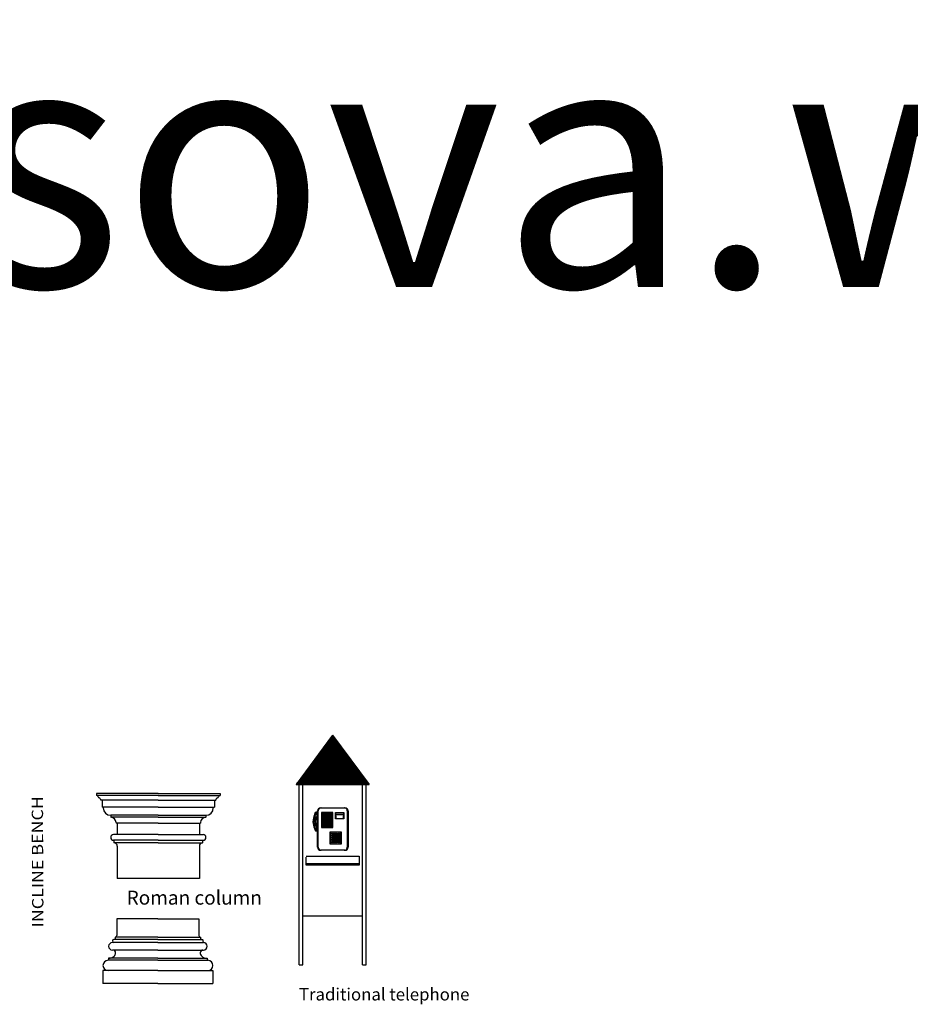
# Model space of a CAD drawing. Units: inches. Extents: x 129661 to 133909, y 56431 to 57631.
# Drawn here: x 130699 to 131785, y 56431 to 57631 of the extents above; entities that cross this region are included whole.
import ezdxf

# ---------------------------------------------------------------- set-up
doc = ezdxf.new("R2010")
doc.units = ezdxf.units.IN
doc.header["$MEASUREMENT"] = 0
doc.layers.get('0').update_dxf_attribs({"color": 2})
doc.styles.add('DOUB', font='swisse.ttf', dxfattribs={"width": 1.15, "height": 0.1})
doc.styles.add('HELVECONDENSE', font='ARIALN.TTF')

# ---------------------------------------------------------------- blocks, each defined once
blk = doc.blocks.new('*X3')
at = {"color": 0}
for p, q in [((2.155, 7.122), (2.362, 7.329)), ((2.206, 7.191), (2.354, 7.339)), ((2.256, 7.259), (2.347, 7.349)), ((2.307, 7.328), (2.339, 7.36)), ((2.524, 7.11), (2.307, 7.327)), ((2.474, 7.178), (2.314, 7.338)), ((2.423, 7.247), (2.322, 7.348)), ((2.372, 7.315), (2.33, 7.358)), ((1.901, 6.78), (2.399, 7.278)), ((1.904, 6.765), (2.407, 7.268)), ((1.922, 6.765), (2.414, 7.258)), ((1.939, 6.765), (2.422, 7.248)), ((1.952, 6.849), (2.392, 7.289)), ((1.957, 6.765), (2.43, 7.238)), ((1.975, 6.765), (2.437, 7.228)), ((1.992, 6.765), (2.445, 7.218)), ((2.003, 6.917), (2.384, 7.299)), ((2.01, 6.765), (2.452, 7.207)), ((2.053, 6.985), (2.377, 7.309)), ((2.104, 7.054), (2.369, 7.319)), ((2.657, 6.765), (2.217, 7.206)), ((2.675, 6.765), (2.224, 7.216)), ((2.692, 6.765), (2.232, 7.226)), ((2.71, 6.765), (2.239, 7.236)), ((2.728, 6.765), (2.247, 7.246)), ((2.745, 6.765), (2.254, 7.256)), ((2.763, 6.765), (2.262, 7.266)), ((2.778, 6.768), (2.269, 7.277)), ((2.727, 6.836), (2.277, 7.287)), ((2.677, 6.905), (2.284, 7.297)), ((2.626, 6.973), (2.292, 7.307)), ((2.575, 7.042), (2.299, 7.317)), ((2.028, 6.765), (2.46, 7.197)), ((2.045, 6.765), (2.467, 7.187)), ((2.063, 6.765), (2.475, 7.177)), ((2.081, 6.765), (2.482, 7.167)), ((2.098, 6.765), (2.49, 7.157)), ((2.116, 6.765), (2.497, 7.146)), ((2.445, 6.765), (2.126, 7.084)), ((2.134, 6.765), (2.505, 7.136)), ((2.463, 6.765), (2.134, 7.094)), ((2.48, 6.765), (2.141, 7.104)), ((2.498, 6.765), (2.149, 7.114)), ((2.151, 6.765), (2.512, 7.126)), ((2.516, 6.765), (2.156, 7.124)), ((2.533, 6.765), (2.164, 7.135)), ((2.169, 6.765), (2.52, 7.116)), ((2.551, 6.765), (2.171, 7.145)), ((2.569, 6.765), (2.179, 7.155)), ((2.586, 6.765), (2.187, 7.165)), ((2.187, 6.765), (2.527, 7.106)), ((2.604, 6.765), (2.194, 7.175)), ((2.622, 6.765), (2.202, 7.185)), ((2.204, 6.765), (2.535, 7.096)), ((2.639, 6.765), (2.209, 7.195)), ((2.222, 6.765), (2.542, 7.086)), ((2.233, 6.765), (2.036, 6.962)), ((2.25, 6.765), (2.043, 6.972)), ((2.268, 6.765), (2.051, 6.982)), ((2.286, 6.765), (2.059, 6.992)), ((2.303, 6.765), (2.066, 7.003)), ((2.321, 6.765), (2.074, 7.013)), ((2.339, 6.765), (2.081, 7.023)), ((2.356, 6.765), (2.089, 7.033)), ((2.374, 6.765), (2.096, 7.043)), ((2.392, 6.765), (2.104, 7.053)), ((2.409, 6.765), (2.111, 7.063)), ((2.427, 6.765), (2.119, 7.074)), ((2.24, 6.765), (2.55, 7.075)), ((2.257, 6.765), (2.557, 7.065)), ((2.275, 6.765), (2.565, 7.055)), ((2.293, 6.765), (2.573, 7.045)), ((2.31, 6.765), (2.58, 7.035)), ((2.328, 6.765), (2.588, 7.025)), ((2.346, 6.765), (2.595, 7.015)), ((2.363, 6.765), (2.603, 7.004)), ((2.381, 6.765), (2.61, 6.994)), ((2.399, 6.765), (2.618, 6.984)), ((2.417, 6.765), (2.625, 6.974)), ((2.434, 6.765), (2.633, 6.964)), ((2.021, 6.765), (1.946, 6.84)), ((2.038, 6.765), (1.953, 6.85)), ((2.056, 6.765), (1.961, 6.86)), ((2.074, 6.765), (1.968, 6.871)), ((2.091, 6.765), (1.976, 6.881)), ((2.109, 6.765), (1.983, 6.891)), ((2.127, 6.765), (1.991, 6.901)), ((2.144, 6.765), (1.998, 6.911)), ((2.162, 6.765), (2.006, 6.921)), ((2.18, 6.765), (2.013, 6.932)), ((2.197, 6.765), (2.021, 6.942)), ((2.215, 6.765), (2.028, 6.952)), ((2.452, 6.765), (2.64, 6.954)), ((2.47, 6.765), (2.648, 6.943)), ((2.487, 6.765), (2.655, 6.933)), ((2.505, 6.765), (2.663, 6.923)), ((2.523, 6.765), (2.67, 6.913)), ((2.54, 6.765), (2.678, 6.903)), ((2.558, 6.765), (2.685, 6.893)), ((2.576, 6.765), (2.693, 6.883)), ((2.593, 6.765), (2.701, 6.872)), ((2.611, 6.765), (2.708, 6.862)), ((2.629, 6.765), (2.716, 6.852)), ((2.646, 6.765), (2.723, 6.842)), ((1.897, 6.765), (1.893, 6.769)), ((1.915, 6.765), (1.9, 6.779)), ((1.932, 6.765), (1.908, 6.789)), ((1.95, 6.765), (1.916, 6.8)), ((1.968, 6.765), (1.923, 6.81)), ((1.985, 6.765), (1.931, 6.82)), ((2.003, 6.765), (1.938, 6.83)), ((2.664, 6.765), (2.731, 6.832)), ((2.682, 6.765), (2.738, 6.822)), ((2.699, 6.765), (2.746, 6.812)), ((2.717, 6.765), (2.753, 6.801)), ((2.735, 6.765), (2.761, 6.791)), ((2.752, 6.765), (2.768, 6.781)), ((2.77, 6.765), (2.776, 6.771))]:
    blk.add_line(p, q, dxfattribs=at)
blk = doc.blocks.new('*X2')
at = {"color": 0}
for p, q in [((3.598, 6.413), (3.727, 6.413)), ((3.598, 6.4), (3.727, 6.4)), ((3.598, 6.388), (3.727, 6.388)), ((3.598, 6.375), (3.727, 6.375)), ((3.598, 6.363), (3.727, 6.363)), ((3.6, 6.419), (3.606, 6.419)), ((3.6, 6.406), (3.606, 6.406)), ((3.6, 6.394), (3.606, 6.394)), ((3.6, 6.381), (3.606, 6.381)), ((3.6, 6.369), (3.606, 6.369)), ((3.609, 6.419), (3.616, 6.419)), ((3.609, 6.406), (3.616, 6.406)), ((3.609, 6.394), (3.616, 6.394)), ((3.609, 6.381), (3.616, 6.381)), ((3.609, 6.369), (3.616, 6.369)), ((3.619, 6.419), (3.625, 6.419)), ((3.619, 6.406), (3.625, 6.406)), ((3.619, 6.394), (3.625, 6.394)), ((3.619, 6.381), (3.625, 6.381)), ((3.619, 6.369), (3.625, 6.369)), ((3.628, 6.419), (3.634, 6.419)), ((3.628, 6.406), (3.634, 6.406)), ((3.628, 6.394), (3.634, 6.394)), ((3.628, 6.381), (3.634, 6.381)), ((3.628, 6.369), (3.634, 6.369)), ((3.638, 6.419), (3.644, 6.419)), ((3.638, 6.406), (3.644, 6.406)), ((3.638, 6.394), (3.644, 6.394)), ((3.638, 6.381), (3.644, 6.381)), ((3.638, 6.369), (3.644, 6.369)), ((3.647, 6.419), (3.653, 6.419)), ((3.647, 6.406), (3.653, 6.406)), ((3.647, 6.394), (3.653, 6.394)), ((3.647, 6.381), (3.653, 6.381)), ((3.647, 6.369), (3.653, 6.369)), ((3.656, 6.419), (3.663, 6.419)), ((3.656, 6.406), (3.663, 6.406)), ((3.656, 6.394), (3.663, 6.394)), ((3.656, 6.381), (3.663, 6.381)), ((3.656, 6.369), (3.663, 6.369)), ((3.666, 6.419), (3.672, 6.419)), ((3.666, 6.406), (3.672, 6.406)), ((3.666, 6.394), (3.672, 6.394)), ((3.666, 6.381), (3.672, 6.381)), ((3.666, 6.369), (3.672, 6.369)), ((3.675, 6.419), (3.681, 6.419)), ((3.675, 6.406), (3.681, 6.406)), ((3.675, 6.394), (3.681, 6.394)), ((3.675, 6.381), (3.681, 6.381)), ((3.675, 6.369), (3.681, 6.369)), ((3.684, 6.419), (3.691, 6.419)), ((3.684, 6.406), (3.691, 6.406)), ((3.684, 6.394), (3.691, 6.394)), ((3.684, 6.381), (3.691, 6.381)), ((3.684, 6.369), (3.691, 6.369)), ((3.694, 6.419), (3.7, 6.419)), ((3.694, 6.406), (3.7, 6.406)), ((3.694, 6.394), (3.7, 6.394)), ((3.694, 6.381), (3.7, 6.381)), ((3.694, 6.369), (3.7, 6.369)), ((3.703, 6.419), (3.709, 6.419)), ((3.703, 6.406), (3.709, 6.406)), ((3.703, 6.394), (3.709, 6.394)), ((3.703, 6.381), (3.709, 6.381)), ((3.703, 6.369), (3.709, 6.369)), ((3.712, 6.419), (3.719, 6.419)), ((3.712, 6.406), (3.719, 6.406)), ((3.712, 6.394), (3.719, 6.394)), ((3.712, 6.381), (3.719, 6.381)), ((3.712, 6.369), (3.719, 6.369)), ((3.722, 6.419), (3.727, 6.419)), ((3.722, 6.406), (3.727, 6.406)), ((3.722, 6.394), (3.727, 6.394)), ((3.722, 6.381), (3.727, 6.381)), ((3.722, 6.369), (3.727, 6.369)), ((3.598, 6.35), (3.727, 6.35)), ((3.598, 6.338), (3.727, 6.338)), ((3.598, 6.325), (3.727, 6.325)), ((3.598, 6.312), (3.727, 6.312)), ((3.598, 6.3), (3.727, 6.3)), ((3.598, 6.288), (3.727, 6.288)), ((3.598, 6.275), (3.727, 6.275)), ((3.598, 6.263), (3.727, 6.263)), ((3.598, 6.25), (3.727, 6.25)), ((3.6, 6.356), (3.606, 6.356)), ((3.6, 6.344), (3.606, 6.344)), ((3.6, 6.331), (3.606, 6.331)), ((3.6, 6.319), (3.606, 6.319)), ((3.6, 6.306), (3.606, 6.306)), ((3.6, 6.294), (3.606, 6.294)), ((3.6, 6.281), (3.606, 6.281)), ((3.6, 6.269), (3.606, 6.269)), ((3.6, 6.256), (3.606, 6.256)), ((3.6, 6.244), (3.606, 6.244)), ((3.609, 6.356), (3.616, 6.356)), ((3.609, 6.344), (3.616, 6.344)), ((3.609, 6.331), (3.616, 6.331)), ((3.609, 6.319), (3.616, 6.319)), ((3.609, 6.306), (3.616, 6.306)), ((3.609, 6.294), (3.616, 6.294)), ((3.609, 6.281), (3.616, 6.281)), ((3.609, 6.269), (3.616, 6.269)), ((3.609, 6.256), (3.616, 6.256)), ((3.609, 6.244), (3.616, 6.244)), ((3.619, 6.356), (3.625, 6.356)), ((3.619, 6.344), (3.625, 6.344)), ((3.619, 6.331), (3.625, 6.331)), ((3.619, 6.319), (3.625, 6.319)), ((3.619, 6.306), (3.625, 6.306)), ((3.619, 6.294), (3.625, 6.294)), ((3.619, 6.281), (3.625, 6.281)), ((3.619, 6.269), (3.625, 6.269)), ((3.619, 6.256), (3.625, 6.256)), ((3.619, 6.244), (3.625, 6.244)), ((3.628, 6.356), (3.634, 6.356)), ((3.628, 6.344), (3.634, 6.344)), ((3.628, 6.331), (3.634, 6.331)), ((3.628, 6.319), (3.634, 6.319)), ((3.628, 6.306), (3.634, 6.306)), ((3.628, 6.294), (3.634, 6.294)), ((3.628, 6.281), (3.634, 6.281)), ((3.628, 6.269), (3.634, 6.269)), ((3.628, 6.256), (3.634, 6.256)), ((3.628, 6.244), (3.634, 6.244)), ((3.638, 6.356), (3.644, 6.356)), ((3.638, 6.344), (3.644, 6.344)), ((3.638, 6.331), (3.644, 6.331)), ((3.638, 6.319), (3.644, 6.319)), ((3.638, 6.306), (3.644, 6.306)), ((3.638, 6.294), (3.644, 6.294)), ((3.638, 6.281), (3.644, 6.281)), ((3.638, 6.269), (3.644, 6.269)), ((3.638, 6.256), (3.644, 6.256)), ((3.638, 6.244), (3.644, 6.244)), ((3.647, 6.356), (3.653, 6.356)), ((3.647, 6.344), (3.653, 6.344)), ((3.647, 6.331), (3.653, 6.331)), ((3.647, 6.319), (3.653, 6.319)), ((3.647, 6.306), (3.653, 6.306)), ((3.647, 6.294), (3.653, 6.294)), ((3.647, 6.281), (3.653, 6.281)), ((3.647, 6.269), (3.653, 6.269)), ((3.647, 6.256), (3.653, 6.256)), ((3.647, 6.244), (3.653, 6.244)), ((3.656, 6.356), (3.663, 6.356)), ((3.656, 6.344), (3.663, 6.344)), ((3.656, 6.331), (3.663, 6.331)), ((3.656, 6.319), (3.663, 6.319)), ((3.656, 6.306), (3.663, 6.306)), ((3.656, 6.294), (3.663, 6.294)), ((3.656, 6.281), (3.663, 6.281)), ((3.656, 6.269), (3.663, 6.269)), ((3.656, 6.256), (3.663, 6.256)), ((3.656, 6.244), (3.663, 6.244)), ((3.666, 6.356), (3.672, 6.356)), ((3.666, 6.344), (3.672, 6.344)), ((3.666, 6.331), (3.672, 6.331)), ((3.666, 6.319), (3.672, 6.319)), ((3.666, 6.306), (3.672, 6.306)), ((3.666, 6.294), (3.672, 6.294)), ((3.666, 6.281), (3.672, 6.281)), ((3.666, 6.269), (3.672, 6.269)), ((3.666, 6.256), (3.672, 6.256)), ((3.666, 6.244), (3.672, 6.244)), ((3.675, 6.356), (3.681, 6.356)), ((3.675, 6.344), (3.681, 6.344)), ((3.675, 6.331), (3.681, 6.331)), ((3.675, 6.319), (3.681, 6.319)), ((3.675, 6.306), (3.681, 6.306)), ((3.675, 6.294), (3.681, 6.294)), ((3.675, 6.281), (3.681, 6.281)), ((3.675, 6.269), (3.681, 6.269)), ((3.675, 6.256), (3.681, 6.256)), ((3.675, 6.244), (3.681, 6.244)), ((3.684, 6.356), (3.691, 6.356)), ((3.684, 6.344), (3.691, 6.344)), ((3.684, 6.331), (3.691, 6.331)), ((3.684, 6.319), (3.691, 6.319)), ((3.684, 6.306), (3.691, 6.306)), ((3.684, 6.294), (3.691, 6.294)), ((3.684, 6.281), (3.691, 6.281)), ((3.684, 6.269), (3.691, 6.269)), ((3.684, 6.256), (3.691, 6.256)), ((3.684, 6.244), (3.691, 6.244)), ((3.694, 6.356), (3.7, 6.356)), ((3.694, 6.344), (3.7, 6.344)), ((3.694, 6.331), (3.7, 6.331)), ((3.694, 6.319), (3.7, 6.319)), ((3.694, 6.306), (3.7, 6.306)), ((3.694, 6.294), (3.7, 6.294)), ((3.694, 6.281), (3.7, 6.281)), ((3.694, 6.269), (3.7, 6.269)), ((3.694, 6.256), (3.7, 6.256)), ((3.694, 6.244), (3.7, 6.244)), ((3.703, 6.356), (3.709, 6.356)), ((3.703, 6.344), (3.709, 6.344)), ((3.703, 6.331), (3.709, 6.331)), ((3.703, 6.319), (3.709, 6.319)), ((3.703, 6.306), (3.709, 6.306)), ((3.703, 6.294), (3.709, 6.294)), ((3.703, 6.281), (3.709, 6.281)), ((3.703, 6.269), (3.709, 6.269)), ((3.703, 6.256), (3.709, 6.256)), ((3.703, 6.244), (3.709, 6.244)), ((3.712, 6.356), (3.719, 6.356)), ((3.712, 6.344), (3.719, 6.344)), ((3.712, 6.331), (3.719, 6.331)), ((3.712, 6.319), (3.719, 6.319)), ((3.712, 6.306), (3.719, 6.306)), ((3.712, 6.294), (3.719, 6.294)), ((3.712, 6.281), (3.719, 6.281)), ((3.712, 6.269), (3.719, 6.269)), ((3.712, 6.256), (3.719, 6.256)), ((3.712, 6.244), (3.719, 6.244)), ((3.722, 6.356), (3.727, 6.356)), ((3.722, 6.344), (3.727, 6.344)), ((3.722, 6.331), (3.727, 6.331)), ((3.722, 6.319), (3.727, 6.319)), ((3.722, 6.306), (3.727, 6.306)), ((3.722, 6.294), (3.727, 6.294)), ((3.722, 6.281), (3.727, 6.281)), ((3.722, 6.269), (3.727, 6.269)), ((3.722, 6.256), (3.727, 6.256)), ((3.722, 6.244), (3.727, 6.244))]:
    blk.add_line(p, q, dxfattribs=at)

msp = doc.modelspace()

# ---------------------------------------------------------------- linework, layer by layer
for p, q in [((131080.7, 56759.2), (131036.2, 56699.2)), ((131080.7, 56759.2), (131125.2, 56699.2)), ((131036.2, 56699.2), (131125.2, 56699.2)), ((131040.1, 56479.2), (131040.1, 56699.2)), ((131044.4, 56479.2), (131044.4, 56699.2)), ((131117, 56479.2), (131117, 56699.2)), ((131121.4, 56479.2), (131121.4, 56699.2)), ((130868.3, 56688.1), (130792.8, 56688.1)), ((130792.8, 56688.1), (130792.8, 56685.6)), ((130868.3, 56685.6), (130792.8, 56685.6)), ((130868.3, 56688.1), (130943.8, 56688.1)), ((130868.3, 56685.6), (130943.8, 56685.6)), ((130943.8, 56688.1), (130943.8, 56685.6)), ((130868.3, 56680.1), (130798.3, 56680.1)), ((130799.8, 56680.1), (130799.8, 56671.6)), ((130868.3, 56680.1), (130938.3, 56680.1)), ((130936.8, 56680.1), (130936.8, 56671.6)), ((130868.3, 56671.6), (130799.8, 56671.6)), ((130801.3, 56671.6), (130801.3, 56670.6)), ((130868.3, 56661.6), (130810.3, 56661.6)), ((130810.3, 56661.6), (130810.3, 56659.1)), ((130868.3, 56671.6), (130936.8, 56671.6)), ((130868.3, 56661.6), (130926.3, 56661.6)), ((130926.3, 56661.6), (130926.3, 56659.1)), ((130935.3, 56671.6), (130935.3, 56670.6)), ((131059.3, 56663.4), (131059.3, 56664.6)), ((131060, 56665.3), (131060.9, 56665.3)), ((131060.2, 56663.4), (131060.2, 56664.6)), ((131060.9, 56665.3), (131061.8, 56665.3)), ((131061.6, 56664.6), (131061.6, 56660.1)), ((131062.3, 56622.6), (131062.3, 56667)), ((131062.5, 56664.6), (131062.5, 56660.1)), ((131063.2, 56622.6), (131063.2, 56667)), ((131066, 56670.7), (131094.9, 56670.7)), ((131066.9, 56670.7), (131095.8, 56670.7)), ((131067.3, 56664.8), (131067.3, 56646.6)), ((131080.1, 56664.8), (131067.3, 56664.8)), ((131081.1, 56664.8), (131068.2, 56664.8)), ((131068.2, 56664.8), (131068.2, 56646.6)), ((131080.1, 56646.6), (131080.1, 56664.8)), ((131081.1, 56646.6), (131081.1, 56664.8)), ((131084.2, 56664.8), (131093.4, 56664.8)), ((131084.2, 56657.4), (131084.2, 56664.8)), ((131085.1, 56657.4), (131085.1, 56664.8)), ((131085.1, 56664.8), (131094.3, 56664.8)), ((131086.2, 56662.1), (131086.2, 56662.8)), ((131091.3, 56662.1), (131086.2, 56662.1)), ((131086.4, 56663), (131091.3, 56663)), ((131087.1, 56662.1), (131087.1, 56662.8)), ((131092.2, 56662.1), (131087.1, 56662.1)), ((131087.3, 56663), (131092.2, 56663)), ((131091.3, 56663), (131091.3, 56662.1)), ((131092.2, 56663), (131092.2, 56662.1)), ((131093.4, 56664.8), (131093.4, 56657.4)), ((131094.3, 56664.8), (131094.3, 56657.4)), ((131098.6, 56667), (131098.6, 56622.6)), ((131099.5, 56667), (131099.5, 56622.6)), ((130868.3, 56659.1), (130810.3, 56659.1)), ((130816.8, 56652.6), (130816.8, 56652.1)), ((130868.3, 56652.1), (130816.8, 56652.1)), ((130818.3, 56652.1), (130818.3, 56638.1)), ((130868.3, 56659.1), (130926.3, 56659.1)), ((130868.3, 56652.1), (130919.8, 56652.1)), ((130918.3, 56652.1), (130918.3, 56638.1)), ((130919.8, 56652.6), (130919.8, 56652.1)), ((131060.9, 56659.4), (131060.7, 56659.4)), ((131061.8, 56659.4), (131061.6, 56659.4)), ((131093.4, 56657.4), (131084.2, 56657.4)), ((131094.3, 56657.4), (131085.1, 56657.4)), ((130868.3, 56638.1), (130813.8, 56638.1)), ((130868.3, 56638.1), (130922.8, 56638.1)), ((131059.3, 56644.2), (131059.3, 56643.4)), ((131060, 56642.6), (131060.9, 56642.6)), ((131060.2, 56644.2), (131060.2, 56643.4)), ((131060.9, 56648.5), (131060.5, 56648.5)), ((131060.9, 56642.6), (131061.8, 56642.6)), ((131061.8, 56648.5), (131061.4, 56648.5)), ((131061.6, 56643.4), (131061.6, 56647.8)), ((131062.5, 56643.4), (131062.5, 56647.8)), ((131067.3, 56646.6), (131080.1, 56646.6)), ((131068.2, 56646.6), (131081.1, 56646.6)), ((131077.8, 56641.5), (131090.1, 56641.5)), ((131077.8, 56626.3), (131077.8, 56641.5)), ((131078.7, 56626.3), (131078.7, 56641.5)), ((131078.7, 56641.5), (131091, 56641.5)), ((131090.1, 56641.5), (131090.1, 56626.3)), ((131091, 56641.5), (131091, 56626.3)), ((130868.3, 56631.1), (130813.8, 56631.1)), ((130814.3, 56631.1), (130814.3, 56628.1)), ((130868.3, 56628.1), (130814.3, 56628.1)), ((130868.3, 56631.1), (130922.8, 56631.1)), ((130868.3, 56628.1), (130922.3, 56628.1)), ((130922.3, 56631.1), (130922.3, 56628.1)), ((131090.1, 56626.3), (131077.8, 56626.3)), ((131091, 56626.3), (131078.7, 56626.3)), ((130818.3, 56624.1), (130818.3, 56584.4)), ((130918.3, 56624.1), (130918.3, 56584.4)), ((131094.9, 56618.9), (131066, 56618.9)), ((131095.8, 56618.9), (131066.9, 56618.9)), ((131048.6, 56611.6), (131113.1, 56611.6)), ((131048.6, 56600.7), (131048.6, 56610.7)), ((131113.1, 56602.5), (131048.6, 56602.5)), ((131113.1, 56611.6), (131113.1, 56600.7)), ((131113.1, 56600.7), (131048.6, 56600.7)), ((130918.3, 56584.4), (130818.3, 56584.4)), ((130867.8, 56535.2), (130817.8, 56535.2)), ((130817.8, 56535.2), (130817.8, 56514.9)), ((130867.8, 56535.2), (130917.8, 56535.2)), ((130917.8, 56535.2), (130917.8, 56514.9)), ((131044.4, 56539.2), (131117, 56539.2)), ((130867.8, 56506.4), (130812.3, 56506.4)), ((130867.8, 56510.4), (130814.3, 56510.4)), ((130867.8, 56512.9), (130815.8, 56512.9)), ((130815.8, 56512.9), (130815.8, 56510.4)), ((130867.8, 56512.9), (130919.8, 56512.9)), ((130867.8, 56510.4), (130921.3, 56510.4)), ((130867.8, 56506.4), (130923.3, 56506.4)), ((130919.8, 56512.9), (130919.8, 56510.4)), ((130867.8, 56497.4), (130812.3, 56497.4)), ((130867.8, 56497.4), (130923.3, 56497.4)), ((130867.8, 56484.9), (130807.1, 56484.9)), ((130867.8, 56487.4), (130807.8, 56487.4)), ((130807.8, 56487.4), (130807.8, 56484.9)), ((130867.8, 56487.4), (130927.8, 56487.4)), ((130867.8, 56484.9), (130928.6, 56484.9)), ((130927.8, 56487.4), (130927.8, 56484.9)), ((130800.8, 56472.4), (130800.8, 56456.4)), ((130867.8, 56472.4), (130800.8, 56472.4)), ((130867.8, 56472.4), (130934.8, 56472.4)), ((130934.8, 56472.4), (130934.8, 56456.4)), ((131040.1, 56479.2), (131044.4, 56479.2)), ((131117, 56479.2), (131121.4, 56479.2)), ((130867.8, 56456.4), (130800.8, 56456.4)), ((130867.8, 56456.4), (130934.8, 56456.4))]:
    msp.add_line(p, q)
for centre in [(131080.3, 56638.9), (131080.3, 56636.5), (131081.2, 56638.9), (131081.2, 56636.5), (131082.8, 56638.9), (131082.8, 56636.5), (131083.7, 56638.9), (131083.7, 56636.5), (131085.2, 56638.9), (131085.2, 56636.5), (131086.1, 56638.9), (131086.1, 56636.5), (131087.7, 56638.9), (131087.7, 56636.5), (131088.6, 56638.9), (131088.6, 56636.5), (131080.3, 56634), (131080.3, 56631.5), (131080.3, 56629), (131081.2, 56634), (131081.2, 56631.5), (131081.2, 56629), (131082.8, 56634), (131082.8, 56631.5), (131082.8, 56629), (131083.7, 56634), (131083.7, 56631.5), (131083.7, 56629), (131085.2, 56634), (131085.2, 56631.5), (131085.2, 56629), (131086.1, 56634), (131086.1, 56631.5), (131086.1, 56629), (131087.7, 56634), (131087.7, 56631.5), (131087.7, 56629), (131088.6, 56634), (131088.6, 56631.5), (131088.6, 56629)]:
    msp.add_circle(centre, 0.905)
for centre, radius, start, end in [((130797.7, 56685.9), 3.4, 186.0274, 246.0274), ((130938.9, 56685.9), 3.4, 293.9726, 353.9726), ((130794.9, 56679.7), 3.4, 6.0274, 66.0274), ((130941.7, 56679.7), 3.4, 113.9726, 173.9726), ((130810.3, 56670.6), 9, 180, 270), ((130926.3, 56670.6), 9, 270, 0), ((131074.1, 56653.8), 17.4, 150.3414, 209.6586), ((131075, 56653.8), 17.4, 150.3414, 209.6586), ((131057.2, 56663.4), 2.04, 330.3414, 0), ((131060, 56664.6), 0.719, 90, 180), ((131058.1, 56663.4), 2.04, 330.3414, 0), ((131060.9, 56664.6), 0.719, 90, 180), ((131060.9, 56664.6), 0.719, 0, 90), ((131061.8, 56664.6), 0.719, 0, 90), ((131066, 56667), 3.71, 90, 180), ((131066.9, 56667), 3.71, 90, 180), ((131094.9, 56667), 3.71, 0, 90), ((131095.8, 56667), 3.71, 0, 90), ((130810.3, 56652.6), 6.5, 0, 90), ((130926.3, 56652.6), 6.5, 90, 180), ((131074.1, 56653.8), 15, 159.8879, 198.4944), ((131060.7, 56658.7), 0.719, 90, 159.8879), ((131075, 56653.8), 15, 159.8879, 198.4944), ((131060.9, 56660.1), 0.719, 270, 0), ((131061.6, 56658.7), 0.719, 90, 159.8879), ((131061.8, 56660.1), 0.719, 270, 0), ((130813.8, 56634.6), 3.5, 90, 270), ((130922.8, 56634.6), 3.5, 270, 90), ((131057.2, 56644.2), 2.04, 0, 29.6586), ((131060, 56643.4), 0.719, 180, 270), ((131060.5, 56649.2), 0.719, 198.4944, 270), ((131058.1, 56644.2), 2.04, 0, 29.6586), ((131060.9, 56643.4), 0.719, 180, 270), ((131061.4, 56649.2), 0.719, 198.4944, 270), ((131060.9, 56647.8), 0.719, 0, 90), ((131060.9, 56643.4), 0.719, 270, 0), ((131061.8, 56647.8), 0.719, 0, 90), ((131061.8, 56643.4), 0.719, 270, 0), ((130814.3, 56624.1), 4, 0, 90), ((130922.3, 56624.1), 4, 90, 180), ((131066, 56622.6), 3.71, 180, 270), ((131066.9, 56622.6), 3.71, 180, 270), ((131094.9, 56622.6), 3.71, 270, 0), ((131095.8, 56622.6), 3.71, 270, 0), ((130812.3, 56501.9), 4.5, 90, 270), ((130814.3, 56508.4), 2, 90, 270), ((130815.8, 56514.9), 2, 270, 0), ((130919.8, 56514.9), 2, 180, 270), ((130921.3, 56508.4), 2, 270, 90), ((130923.3, 56501.9), 4.5, 270, 90), ((130813, 56494), 3.33, 0, 90), ((130810.8, 56494), 5.53, 311.7334, 0), ((130922.7, 56494), 3.33, 90, 180), ((130924.9, 56494), 5.53, 180, 228.2666), ((130807.1, 56478.6), 6.25, 90, 270), ((130807.8, 56497.4), 10, 270, 311.7334), ((130927.8, 56497.4), 10, 228.2666, 270), ((130928.6, 56478.6), 6.25, 270, 90)]:
    msp.add_arc(centre, radius, start, end)

# ---------------------------------------------------------------- block references
at = {"xscale": 100, "yscale": 100, "zscale": 100}
for name, p in [('*X3', (130847.2, 56022.7)), ('*X2', (130707.4, 56022.7)), ('*X2', (130708.3, 56022.7))]:
    msp.add_blockref(name, p, dxfattribs=at)

# ---------------------------------------------------------------- texts
at = {"color": 1, "style": 'HELVECONDENSE'}
msp.add_text('tv-kosova.weebly.com', height=300, dxfattribs=at).set_placement((129649.5, 57305.4))
at = {"style": 'DOUB', "width": 1.15}
msp.add_text('INCLINE BENCH', height=13.843, rotation=90.2195, dxfattribs=at).set_placement((130728.4, 56525))
at = {"style": 'HELVECONDENSE'}
for s, height, p in [('Roman column ', 17, (130829.7, 56552.7)), ('Traditional telephone ', 15, (131039.7, 56435.9))]:
    msp.add_text(s, height=height, dxfattribs=at).set_placement(p)

doc.saveas('drawing.dxf')
